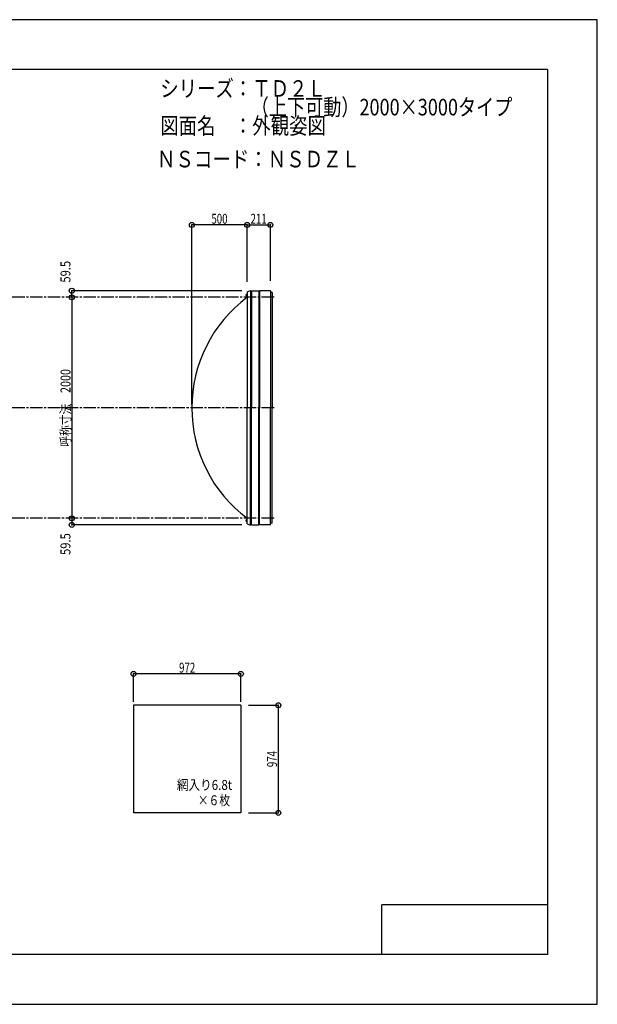
# Model space of a CAD drawing. Extents: x -210 to 210, y -148 to 148.
# Drawn here: x 36 to 210, y -148 to 148 of the extents above; entities that cross this region are included whole.
import ezdxf
from ezdxf.enums import TextEntityAlignment as Align

# ---------------------------------------------------------------- set-up
doc = ezdxf.new("R2010")
doc.units = 0
doc.header["$LTSCALE"] = 10
doc.header["$MEASUREMENT"] = 0
doc.header["$PDMODE"] = 32
doc.header["$PDSIZE"] = 1.5
doc.linetypes.add('DASHDOT', pattern=[0.5375, 0.375, -0.05, 0.0625, -0.05])
doc.linetypes.add('DOT', pattern=[0.1125, 0.0625, -0.05])
for name, color, linetype in [('ボルト／ビス', 64, 'CONTINUOUS'), ('別途部材', 96, 'CONTINUOUS'), ('型材断面', 47, 'CONTINUOUS'), ('寸法', 80, 'CONTINUOUS'), ('文字', 79, 'CONTINUOUS'), ('曲げ物', 111, 'CONTINUOUS'), ('通り芯', 15, 'CONTINUOUS')]:
    doc.layers.add(name, color=color, linetype=linetype)
doc.styles.add('TextStyle03', font='MONOTXT', dxfattribs={"height": 1, "bigfont": 'BIGFONT'})

# ---------------------------------------------------------------- blocks, each defined once
blk = doc.blocks.new('*U0')
at = {"layer": '型材断面', "linetype": 'Continuous'}
for p, q in [((-185, -133.5), (-185, 133.5)), ((195, 133.5), (-185, 133.5)), ((195, 133.5), (195, -133.5)), ((145, -133.5), (145, -118.5)), ((195, -118.5), (145, -118.5)), ((195, -133.5), (-185, -133.5))]:
    blk.add_line(p, q, dxfattribs=at)
blk = doc.blocks.new('*U2')
at = {"layer": '寸法', "color": 0, "linetype": 'ByBlock'}
for p, q in [((52.136403, 64.756625), (51.39956, 64.756625)), ((51.39956, 64.756625), (51.39956, -1.910042)), ((52.136403, -1.910042), (51.39956, -1.910042))]:
    blk.add_line(p, q, dxfattribs=at)
at = {"layer": '寸法', "color": 0}
for p in [(51.39956, 64.756625), (51.39956, -1.910042)]:
    blk.add_point(p, dxfattribs=at)
at = {"layer": '寸法', "color": 0, "linetype": 'Continuous', "style": 'TextStyle03'}
blk.add_text('呼称寸法\u30002000', height=3, rotation=90, dxfattribs=at).set_placement((51.025, 19.68125), (51.025, 43.11875), align=Align.FIT)
blk = doc.blocks.new('*U3')
at = {"layer": '寸法', "color": 0, "linetype": 'ByBlock'}
for p in [(87.633692, 32.42329), (104.30036, 86.5884)]:
    blk.add_line(p, (87.633692, 86.5884), dxfattribs=at)
at = {"layer": '寸法', "color": 0}
for p in [(87.633692, 86.5884), (104.30036, 86.5884)]:
    blk.add_point(p, dxfattribs=at)
at = {"layer": '寸法', "color": 0, "linetype": 'Continuous', "style": 'TextStyle03'}
blk.add_text('500', height=3, dxfattribs=at).set_placement((93.5375, 86.95), (98.4125, 86.95), align=Align.FIT)
blk = doc.blocks.new('*U4')
at = {"layer": '寸法', "color": 0, "linetype": 'ByBlock'}
for p, q in [((104.77665, -58.292845), (113.73256, -58.292845)), ((113.73256, -58.292845), (113.73256, -90.759512)), ((104.77665, -90.759512), (113.73256, -90.759512))]:
    blk.add_line(p, q, dxfattribs=at)
at = {"layer": '寸法', "color": 0}
for p in [(113.73256, -58.292845), (113.73256, -90.759512)]:
    blk.add_point(p, dxfattribs=at)
at = {"layer": '寸法', "color": 0, "linetype": 'Continuous', "style": 'TextStyle03'}
blk.add_text('974', height=3, rotation=90, dxfattribs=at).set_placement((113.35, -76.9625), (113.35, -72.0875), align=Align.FIT)
blk = doc.blocks.new('*U6')
at = {"layer": '寸法', "color": 0, "linetype": 'ByBlock'}
for p, q in [((70.037255, -57.292845), (70.037255, -48.824135)), ((102.437255, -48.824135), (70.037255, -48.824135)), ((102.437255, -57.292845), (102.437255, -48.824135))]:
    blk.add_line(p, q, dxfattribs=at)
at = {"layer": '寸法', "color": 0}
for p in [(70.037255, -48.824135), (102.437255, -48.824135)]:
    blk.add_point(p, dxfattribs=at)
at = {"layer": '寸法', "color": 0, "linetype": 'Continuous', "style": 'TextStyle03'}
blk.add_text('972', height=3, dxfattribs=at).set_placement((83.7875, -48.45), (88.6625, -48.45), align=Align.FIT)
blk = doc.blocks.new('*U15')
at = {"layer": '寸法', "color": 0, "linetype": 'ByBlock'}
for p, q in [((104.30036, 69.42329), (104.30036, 86.5884)), ((104.30036, 86.5884), (111.333863, 86.5884)), ((111.333863, 69.739957), (111.333863, 86.5884))]:
    blk.add_line(p, q, dxfattribs=at)
at = {"layer": '寸法', "color": 0}
for p in [(104.30036, 86.5884), (111.333863, 86.5884)]:
    blk.add_point(p, dxfattribs=at)
at = {"layer": '寸法', "color": 0, "linetype": 'Continuous', "style": 'TextStyle03'}
blk.add_text('211', height=3, dxfattribs=at).set_placement((105.3625, 86.95), (110.2375, 86.95), align=Align.FIT)
blk = doc.blocks.new('*U16')
at = {"layer": '寸法', "color": 0, "linetype": 'ByBlock'}
for p in [(102.677145, 66.739957), (51.39956, 64.756625)]:
    blk.add_line(p, (51.39956, 66.739957), dxfattribs=at)
at = {"layer": '寸法', "color": 0}
for p in [(51.39956, 66.739957), (51.39956, 64.756625)]:
    blk.add_point(p, dxfattribs=at)
at = {"layer": '寸法', "color": 0, "linetype": 'Continuous', "style": 'TextStyle03'}
blk.add_text('59.5', height=3, rotation=90, dxfattribs=at).set_placement((51, 69.19375), (51, 75.75625), align=Align.FIT)
blk = doc.blocks.new('*U17')
at = {"layer": '寸法', "color": 0, "linetype": 'ByBlock'}
for p in [(51.39956, -1.910042), (102.677145, -3.893378)]:
    blk.add_line(p, (51.39956, -3.893378), dxfattribs=at)
at = {"layer": '寸法', "color": 0}
for p in [(51.39956, -1.910042), (51.39956, -3.893378)]:
    blk.add_point(p, dxfattribs=at)
at = {"layer": '寸法', "color": 0, "linetype": 'Continuous', "style": 'TextStyle03'}
blk.add_text('59.5', height=3, rotation=90, dxfattribs=at).set_placement((51, -12.95625), (51, -6.39375), align=Align.FIT)
blk = doc.blocks.new('*U26')
at = {"layer": 'ボルト／ビス', "linetype": 'Continuous'}
for p, q in [((104.30036, -2.57671), (103.833695, -2.57671)), ((104.133695, -2.77671), (104.133695, -2.37671)), ((104.133695, -2.37671), (104.20036, -2.37671)), ((104.133695, -2.76916), (104.133695, -2.38426)), ((104.133695, -2.77671), (104.20036, -2.77671)), ((104.20036, -2.87671), (104.20036, -2.27671)), ((104.20036, -2.27671), (104.233695, -2.27671)), ((104.20036, -2.87671), (104.233695, -2.87671)), ((104.233695, -2.943375), (104.233695, -2.210042)), ((104.233695, -2.210042), (104.30036, -2.210042)), ((104.30036, -2.943375), (104.233695, -2.943375)), ((104.30036, -2.943375), (104.30036, -2.210042))]:
    blk.add_line(p, q, dxfattribs=at)
at = {"layer": 'ボルト／ビス', "color": 64, "linetype": 'Continuous'}
for p, q in [((104.00036, -2.416335), (104.012035, -2.38426)), ((104.00036, -2.737085), (104.00036, -2.416335)), ((104.00036, -2.737085), (104.012035, -2.76916)), ((104.012035, -2.38426), (104.133695, -2.38426)), ((104.012035, -2.480485), (104.133695, -2.480485)), ((104.012035, -2.672935), (104.133695, -2.672935)), ((104.012035, -2.76916), (104.133695, -2.76916))]:
    blk.add_line(p, q, dxfattribs=at)
for centre, radius, start, end in [((104.10534, -2.432372), 0.104978, 180, 207.278033), ((104.402764, -2.576709), 0.402402, 166.165002, 193.834985), ((104.10534, -2.721047), 0.104978, 152.721967, 180)]:
    blk.add_arc(centre, radius, start, end, dxfattribs=at)
blk = doc.blocks.new('*U27')
at = {"layer": 'ボルト／ビス', "linetype": 'Continuous'}
for p, q in [((104.30036, 65.42329), (103.833695, 65.42329)), ((104.133695, 65.22329), (104.133695, 65.62329)), ((104.133695, 65.62329), (104.20036, 65.62329)), ((104.133695, 65.23084), (104.133695, 65.61574)), ((104.20036, 65.12329), (104.20036, 65.72329)), ((104.20036, 65.72329), (104.233695, 65.72329)), ((104.233695, 65.056625), (104.233695, 65.789957)), ((104.233695, 65.789957), (104.30036, 65.789957)), ((104.30036, 65.056625), (104.30036, 65.789957)), ((104.133695, 65.22329), (104.20036, 65.22329)), ((104.20036, 65.12329), (104.233695, 65.12329)), ((104.30036, 65.056625), (104.233695, 65.056625))]:
    blk.add_line(p, q, dxfattribs=at)
at = {"layer": 'ボルト／ビス', "color": 64, "linetype": 'Continuous'}
for p, q in [((104.00036, 65.583665), (104.012035, 65.61574)), ((104.00036, 65.262915), (104.00036, 65.583665)), ((104.012035, 65.61574), (104.133695, 65.61574)), ((104.012035, 65.519515), (104.133695, 65.519515)), ((104.00036, 65.262915), (104.012035, 65.23084)), ((104.012035, 65.327065), (104.133695, 65.327065)), ((104.012035, 65.23084), (104.133695, 65.23084))]:
    blk.add_line(p, q, dxfattribs=at)
for centre, radius, start, end in [((104.105339, 65.567628), 0.104978, 180, 207.278033), ((104.402763, 65.42329), 0.402402, 166.165002, 193.834985), ((104.105339, 65.278953), 0.104978, 152.721967, 180)]:
    blk.add_arc(centre, radius, start, end, dxfattribs=at)

msp = doc.modelspace()

# ---------------------------------------------------------------- linework, layer by layer
at = {"layer": '別途部材', "color": 96, "linetype": 'Continuous'}
for p, q in [((104.30036, 66.42329), (105.30036, 66.82329)), ((104.30036, 66.42329), (104.30036, 31.42329)), ((104.30036, -3.57671), (104.30036, 31.42329)), ((104.30036, -3.57671), (105.30036, -3.97671))]:
    msp.add_line(p, q, dxfattribs=at)
at = {"layer": '別途部材', "linetype": 'Continuous'}
for p in [(105.30036, 66.82329), (105.30036, -3.97671)]:
    msp.add_line(p, (105.30036, 31.42329), dxfattribs=at)
for centre, start, end in [((129.300356, 31.423291), 126.869895, 180), ((129.300356, 31.42329), 180, 233.130105)]:
    msp.add_arc(centre, 41.666665, start, end, dxfattribs=at)
at = {"layer": '型材断面', "color": 47, "linetype": 'Continuous'}
for p, q in [((105.677145, 65.856623), (105.30036, 65.856623)), ((105.677145, 66.739957), (107.850477, 66.739957)), ((105.677145, 66.739957), (105.677145, 31.42329)), ((107.850477, 66.739957), (107.850477, 31.42329)), ((108.017195, 66.739957), (108.017125, 31.42329)), ((111.333863, 66.739957), (108.017195, 66.739957)), ((111.333863, 66.739957), (111.333863, 31.42329)), ((111.833863, 66.239957), (111.333863, 66.239957)), ((111.833863, 66.239957), (111.833863, 31.42329)), ((105.677145, -3.893378), (105.677145, 31.42329)), ((107.850477, -3.893378), (107.850477, 31.42329)), ((108.017195, -3.893378), (108.017125, 31.42329)), ((111.333863, -3.893378), (111.333863, 31.42329)), ((111.833863, -3.393378), (111.833863, 31.42329)), ((105.677145, -3.010042), (105.30036, -3.010042)), ((105.677145, -3.893378), (107.850477, -3.893378)), ((111.333863, -3.893378), (108.017195, -3.893378)), ((111.833863, -3.393378), (111.333863, -3.393378))]:
    msp.add_line(p, q, dxfattribs=at)
at = {"layer": '型材断面', "linetype": 'DASHDOT'}
for p, q in [((112.443858, 64.756625), (-85.232905, 64.756625)), ((112.443858, 31.423293), (-85.232905, 31.423293)), ((112.443858, -1.910042), (-85.232905, -1.910042))]:
    msp.add_line(p, q, dxfattribs=at)
at = {"layer": '曲げ物', "linetype": 'Continuous'}
for p, q in [((102.437255, -58.292845), (70.037255, -58.292845)), ((70.037255, -58.292845), (70.037255, -90.759512)), ((102.437255, -58.292845), (102.437255, -90.759512)), ((102.437255, -90.759512), (70.037255, -90.759512))]:
    msp.add_line(p, q, dxfattribs=at)
at = {"layer": '通り芯', "linetype": 'Continuous'}
msp.add_lwpolyline([(-210, -148.5), (210, -148.5), (210, 148.5), (-210, 148.5)], close=True, dxfattribs=at)

# ---------------------------------------------------------------- block references
at = {"layer": '別途部材', "linetype": 'DOT'}
for name in ['*U27', '*U26']:
    msp.add_blockref(name, (0, 0), dxfattribs=at)
at = {"layer": '型材断面', "linetype": 'Continuous'}
msp.add_blockref('*U0', (0, 0), dxfattribs=at)
at = {"layer": '寸法', "linetype": 'Continuous'}
for name in ['*U3', '*U15', '*U16', '*U2', '*U17', '*U6', '*U4']:
    msp.add_blockref(name, (0, 0), dxfattribs=at)

# ---------------------------------------------------------------- texts
at = {"layer": '文字', "linetype": 'Continuous', "style": 'TextStyle03'}
for s, height, p, p2 in [('シリーズ：ＴＤ２Ｌ', 5, (78.1, 125.25), (128.1, 125.25)), ('\u3000\u3000\u3000\u3000\u3000（上下可動）2000×3000タイプ', 5, (78.1, 119.625), (184.35, 119.625)), ('図面名\u3000：外観姿図', 5, (78.1, 114), (128.1, 114)), ('ＮＳコード：ＮＳＤＺＬ', 5, (77.125, 103.95), (138.375, 103.95)), ('網入り6.8t', 3, (83.125, -83.825), (99.8125, -83.825)), ('×６枚', 3, (89.425, -88.45), (99.175, -88.45))]:
    msp.add_text(s, height=height, dxfattribs=at).set_placement(p, p2, align=Align.FIT)

doc.saveas('drawing.dxf')
